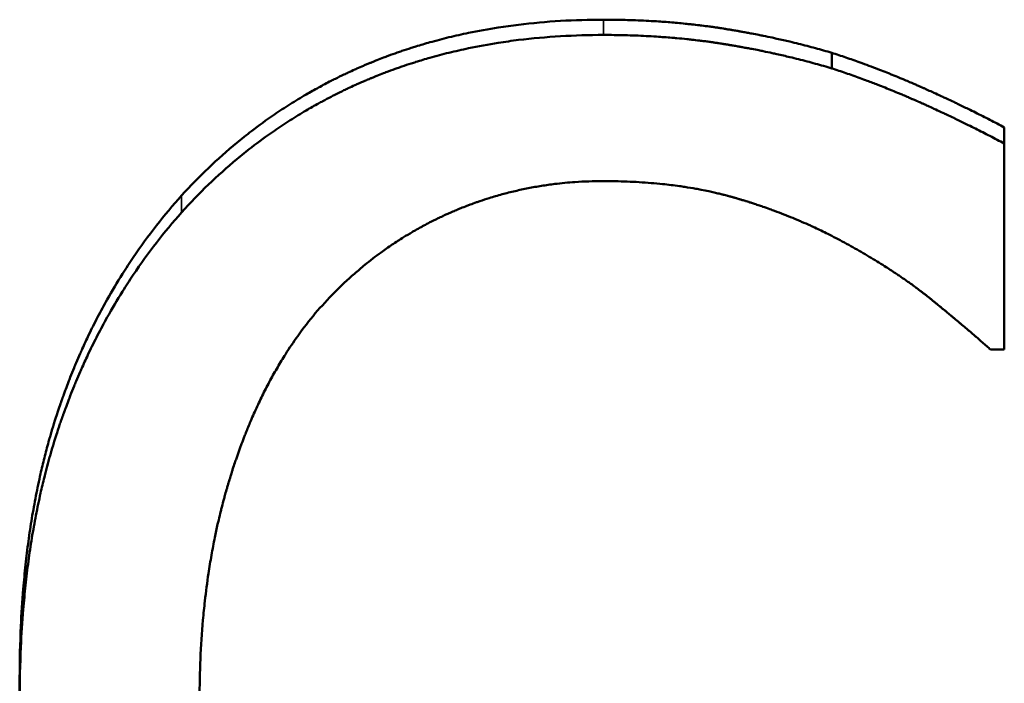
# Model space of a CAD drawing. Units: millimetres. Extents: x 0 to 11298, y 0 to 2970.
# Drawn here: x 916 to 928, y 1294 to 1301 of the extents above; entities that cross this region are included whole.
import ezdxf

# ---------------------------------------------------------------- set-up
doc = ezdxf.new("R2010")
doc.units = ezdxf.units.MM
doc.header["$LTSCALE"] = 5
doc.layers.add('Sichtbar (ISO)', color=7, linetype='Continuous', lineweight=50)
doc.layers.add('Sichtbar schmal (ISO)', color=7, linetype='Continuous', lineweight=35)

msp = doc.modelspace()

# ---------------------------------------------------------------- linework, layer by layer
at = {"layer": 'Sichtbar (ISO)'}
for p, q in [((925.727, 1300.941), (925.727, 1300.761)), ((927.721, 1300.08), (927.721, 1299.893)), ((927.721, 1299.893), (927.721, 1297.512)), ((927.721, 1297.512), (927.563, 1297.512)), ((916.343, 1293.72), (916.343, 1293.475))]:
    msp.add_line(p, q, dxfattribs=at)
for points, knots in [([(918.215, 1299.293), (918.315, 1299.403), (918.418, 1299.508), (918.524, 1299.61), (918.63, 1299.711), (918.739, 1299.808), (918.851, 1299.901), (918.908, 1299.947), (918.964, 1299.992), (919.022, 1300.036), (919.108, 1300.102), (919.196, 1300.166), (919.286, 1300.227), (919.316, 1300.248), (919.346, 1300.268), (919.376, 1300.288), (919.437, 1300.328), (919.498, 1300.366), (919.561, 1300.404), (919.592, 1300.423), (919.623, 1300.441), (919.654, 1300.46), (919.701, 1300.487), (919.749, 1300.514), (919.797, 1300.54), (919.845, 1300.566), (919.894, 1300.592), (919.942, 1300.617), (919.959, 1300.625), (919.975, 1300.633), (919.991, 1300.641), (920.024, 1300.658), (920.057, 1300.674), (920.09, 1300.69), (920.107, 1300.697), (920.124, 1300.705), (920.14, 1300.713), (920.165, 1300.725), (920.19, 1300.736), (920.216, 1300.748), (920.224, 1300.751), (920.232, 1300.755), (920.241, 1300.759), (920.266, 1300.77), (920.292, 1300.781), (920.317, 1300.792), (920.33, 1300.798), (920.343, 1300.803), (920.355, 1300.808), (920.368, 1300.814), (920.381, 1300.819), (920.394, 1300.824), (920.398, 1300.826), (920.402, 1300.828), (920.407, 1300.83), (920.42, 1300.835), (920.432, 1300.84), (920.445, 1300.845), (920.454, 1300.849), (920.463, 1300.852), (920.471, 1300.856), (920.497, 1300.866), (920.523, 1300.876), (920.549, 1300.886), (920.567, 1300.893), (920.584, 1300.899), (920.601, 1300.906), (920.636, 1300.919), (920.672, 1300.931), (920.707, 1300.944), (920.724, 1300.95), (920.742, 1300.956), (920.76, 1300.962), (920.795, 1300.974), (920.831, 1300.986), (920.867, 1300.997), (920.885, 1301.003), (920.903, 1301.009), (920.921, 1301.014), (920.975, 1301.031), (921.029, 1301.047), (921.084, 1301.062), (921.12, 1301.072), (921.157, 1301.082), (921.193, 1301.092), (921.267, 1301.111), (921.341, 1301.129), (921.416, 1301.146), (921.454, 1301.155), (921.491, 1301.163), (921.529, 1301.171), (921.643, 1301.194), (921.758, 1301.215), (921.874, 1301.233), (921.952, 1301.245), (922.03, 1301.256), (922.109, 1301.265), (922.267, 1301.285), (922.428, 1301.299), (922.591, 1301.309), (922.755, 1301.318), (922.921, 1301.323), (923.09, 1301.323)], [0, 0, 0, 0, 0.166667, 0.166667, 0.166667, 0.333333, 0.333333, 0.333333, 0.416667, 0.416667, 0.416667, 0.541667, 0.541667, 0.541667, 0.583333, 0.583333, 0.583333, 0.666667, 0.666667, 0.666667, 0.708333, 0.708333, 0.708333, 0.770833, 0.770833, 0.770833, 0.833333, 0.833333, 0.833333, 0.854167, 0.854167, 0.854167, 0.895833, 0.895833, 0.895833, 0.916667, 0.916667, 0.916667, 0.947917, 0.947917, 0.947917, 0.958333, 0.958333, 0.958333, 0.989583, 0.989583, 0.989583, 1.005208, 1.005208, 1.005208, 1.020833, 1.020833, 1.020833, 1.026042, 1.026042, 1.026042, 1.041667, 1.041667, 1.041667, 1.052083, 1.052083, 1.052083, 1.083333, 1.083333, 1.083333, 1.104167, 1.104167, 1.104167, 1.145833, 1.145833, 1.145833, 1.166667, 1.166667, 1.166667, 1.208333, 1.208333, 1.208333, 1.229167, 1.229167, 1.229167, 1.291667, 1.291667, 1.291667, 1.333333, 1.333333, 1.333333, 1.416667, 1.416667, 1.416667, 1.458333, 1.458333, 1.458333, 1.583333, 1.583333, 1.583333, 1.666667, 1.666667, 1.666667, 1.833333, 1.833333, 1.833333, 2, 2, 2, 2]), ([(923.09, 1301.323), (923.173, 1301.323), (923.256, 1301.322), (923.338, 1301.32), (923.42, 1301.318), (923.502, 1301.315), (923.582, 1301.311), (923.622, 1301.309), (923.662, 1301.307), (923.702, 1301.305), (923.762, 1301.301), (923.821, 1301.297), (923.879, 1301.292), (923.938, 1301.287), (923.996, 1301.281), (924.054, 1301.275), (924.073, 1301.273), (924.093, 1301.271), (924.112, 1301.269), (924.14, 1301.266), (924.169, 1301.263), (924.197, 1301.259), (924.207, 1301.258), (924.216, 1301.257), (924.226, 1301.256), (924.254, 1301.252), (924.283, 1301.249), (924.311, 1301.245), (924.325, 1301.243), (924.339, 1301.241), (924.353, 1301.239), (924.367, 1301.237), (924.381, 1301.235), (924.395, 1301.233), (924.409, 1301.231), (924.423, 1301.229), (924.437, 1301.227), (924.448, 1301.225), (924.46, 1301.223), (924.471, 1301.221), (924.474, 1301.221), (924.476, 1301.22), (924.478, 1301.22), (924.485, 1301.219), (924.492, 1301.218), (924.499, 1301.217), (924.504, 1301.216), (924.508, 1301.215), (924.513, 1301.214), (924.522, 1301.213), (924.531, 1301.211), (924.54, 1301.21), (924.547, 1301.209), (924.554, 1301.208), (924.561, 1301.207), (924.565, 1301.206), (924.57, 1301.205), (924.575, 1301.204), (924.584, 1301.203), (924.593, 1301.201), (924.602, 1301.2), (924.606, 1301.199), (924.611, 1301.198), (924.616, 1301.197), (924.625, 1301.196), (924.634, 1301.194), (924.643, 1301.193), (924.647, 1301.192), (924.652, 1301.191), (924.656, 1301.19), (924.67, 1301.188), (924.683, 1301.185), (924.697, 1301.183), (924.706, 1301.181), (924.715, 1301.18), (924.724, 1301.178), (924.742, 1301.175), (924.76, 1301.172), (924.777, 1301.168), (924.786, 1301.166), (924.795, 1301.165), (924.804, 1301.163), (924.831, 1301.158), (924.857, 1301.153), (924.884, 1301.148), (924.901, 1301.144), (924.919, 1301.141), (924.936, 1301.137), (924.971, 1301.13), (925.006, 1301.123), (925.04, 1301.116), (925.057, 1301.112), (925.074, 1301.108), (925.091, 1301.104), (925.143, 1301.093), (925.193, 1301.082), (925.244, 1301.07), (925.277, 1301.062), (925.31, 1301.054), (925.343, 1301.046), (925.409, 1301.029), (925.474, 1301.012), (925.538, 1300.995), (925.602, 1300.977), (925.665, 1300.959), (925.727, 1300.941)], [0, 0, 0, 0, 0.166667, 0.166667, 0.166667, 0.333333, 0.333333, 0.333333, 0.416667, 0.416667, 0.416667, 0.541667, 0.541667, 0.541667, 0.666667, 0.666667, 0.666667, 0.708333, 0.708333, 0.708333, 0.770833, 0.770833, 0.770833, 0.791667, 0.791667, 0.791667, 0.854167, 0.854167, 0.854167, 0.885417, 0.885417, 0.885417, 0.916667, 0.916667, 0.916667, 0.947917, 0.947917, 0.947917, 0.973958, 0.973958, 0.973958, 0.979167, 0.979167, 0.979167, 0.994792, 0.994792, 0.994792, 1.005208, 1.005208, 1.005208, 1.026042, 1.026042, 1.026042, 1.041667, 1.041667, 1.041667, 1.052083, 1.052083, 1.052083, 1.072917, 1.072917, 1.072917, 1.083333, 1.083333, 1.083333, 1.104167, 1.104167, 1.104167, 1.114583, 1.114583, 1.114583, 1.145833, 1.145833, 1.145833, 1.166667, 1.166667, 1.166667, 1.208333, 1.208333, 1.208333, 1.229167, 1.229167, 1.229167, 1.291667, 1.291667, 1.291667, 1.333333, 1.333333, 1.333333, 1.416667, 1.416667, 1.416667, 1.458333, 1.458333, 1.458333, 1.583333, 1.583333, 1.583333, 1.666667, 1.666667, 1.666667, 1.833333, 1.833333, 1.833333, 2, 2, 2, 2]), ([(918.215, 1299.098), (918.315, 1299.209), (918.418, 1299.316), (918.524, 1299.418), (918.63, 1299.52), (918.739, 1299.618), (918.851, 1299.711), (918.908, 1299.758), (918.964, 1299.804), (919.022, 1299.848), (919.108, 1299.915), (919.196, 1299.979), (919.286, 1300.041), (919.316, 1300.062), (919.346, 1300.082), (919.376, 1300.102), (919.437, 1300.142), (919.498, 1300.181), (919.561, 1300.219), (919.592, 1300.238), (919.623, 1300.257), (919.654, 1300.275), (919.701, 1300.303), (919.749, 1300.33), (919.797, 1300.357), (919.813, 1300.365), (919.829, 1300.374), (919.845, 1300.383), (919.877, 1300.4), (919.91, 1300.417), (919.942, 1300.434), (919.959, 1300.442), (919.975, 1300.451), (919.991, 1300.459), (920.024, 1300.475), (920.057, 1300.492), (920.09, 1300.508), (920.107, 1300.515), (920.124, 1300.523), (920.14, 1300.531), (920.165, 1300.543), (920.19, 1300.555), (920.216, 1300.566), (920.224, 1300.57), (920.232, 1300.574), (920.241, 1300.577), (920.253, 1300.583), (920.266, 1300.589), (920.279, 1300.594), (920.283, 1300.596), (920.287, 1300.598), (920.292, 1300.6), (920.3, 1300.604), (920.309, 1300.607), (920.317, 1300.611), (920.321, 1300.613), (920.326, 1300.615), (920.33, 1300.617), (920.338, 1300.62), (920.347, 1300.624), (920.355, 1300.627), (920.36, 1300.629), (920.364, 1300.631), (920.368, 1300.633), (920.377, 1300.636), (920.385, 1300.64), (920.394, 1300.644), (920.398, 1300.645), (920.402, 1300.647), (920.407, 1300.649), (920.42, 1300.654), (920.432, 1300.66), (920.445, 1300.665), (920.454, 1300.668), (920.463, 1300.672), (920.471, 1300.675), (920.497, 1300.686), (920.523, 1300.696), (920.549, 1300.706), (920.567, 1300.713), (920.584, 1300.719), (920.601, 1300.726), (920.636, 1300.739), (920.672, 1300.751), (920.707, 1300.764), (920.724, 1300.77), (920.742, 1300.776), (920.76, 1300.782), (920.795, 1300.795), (920.831, 1300.806), (920.867, 1300.818), (920.885, 1300.824), (920.903, 1300.829), (920.921, 1300.835), (920.975, 1300.852), (921.029, 1300.868), (921.084, 1300.884), (921.12, 1300.894), (921.157, 1300.904), (921.193, 1300.914), (921.267, 1300.933), (921.341, 1300.951), (921.416, 1300.968), (921.454, 1300.977), (921.491, 1300.985), (921.529, 1300.993), (921.643, 1301.017), (921.758, 1301.038), (921.874, 1301.056), (921.952, 1301.068), (922.03, 1301.079), (922.109, 1301.089), (922.267, 1301.108), (922.428, 1301.123), (922.591, 1301.132), (922.755, 1301.142), (922.921, 1301.147), (923.09, 1301.147)], [0, 0, 0, 0, 0.166667, 0.166667, 0.166667, 0.333333, 0.333333, 0.333333, 0.416667, 0.416667, 0.416667, 0.541667, 0.541667, 0.541667, 0.583333, 0.583333, 0.583333, 0.666667, 0.666667, 0.666667, 0.708333, 0.708333, 0.708333, 0.770833, 0.770833, 0.770833, 0.791667, 0.791667, 0.791667, 0.833333, 0.833333, 0.833333, 0.854167, 0.854167, 0.854167, 0.895833, 0.895833, 0.895833, 0.916667, 0.916667, 0.916667, 0.947917, 0.947917, 0.947917, 0.958333, 0.958333, 0.958333, 0.973958, 0.973958, 0.973958, 0.979167, 0.979167, 0.979167, 0.989583, 0.989583, 0.989583, 0.994792, 0.994792, 0.994792, 1.005208, 1.005208, 1.005208, 1.010417, 1.010417, 1.010417, 1.020833, 1.020833, 1.020833, 1.026042, 1.026042, 1.026042, 1.041667, 1.041667, 1.041667, 1.052083, 1.052083, 1.052083, 1.083333, 1.083333, 1.083333, 1.104167, 1.104167, 1.104167, 1.145833, 1.145833, 1.145833, 1.166667, 1.166667, 1.166667, 1.208333, 1.208333, 1.208333, 1.229167, 1.229167, 1.229167, 1.291667, 1.291667, 1.291667, 1.333333, 1.333333, 1.333333, 1.416667, 1.416667, 1.416667, 1.458333, 1.458333, 1.458333, 1.583333, 1.583333, 1.583333, 1.666667, 1.666667, 1.666667, 1.833333, 1.833333, 1.833333, 2, 2, 2, 2]), ([(923.09, 1301.147), (923.173, 1301.147), (923.256, 1301.146), (923.338, 1301.144), (923.42, 1301.142), (923.502, 1301.139), (923.582, 1301.135), (923.622, 1301.133), (923.662, 1301.131), (923.702, 1301.128), (923.762, 1301.124), (923.821, 1301.12), (923.879, 1301.115), (923.899, 1301.113), (923.918, 1301.112), (923.938, 1301.11), (923.977, 1301.106), (924.016, 1301.103), (924.054, 1301.099), (924.073, 1301.097), (924.093, 1301.095), (924.112, 1301.092), (924.14, 1301.089), (924.169, 1301.086), (924.197, 1301.082), (924.207, 1301.081), (924.216, 1301.08), (924.226, 1301.079), (924.245, 1301.076), (924.264, 1301.074), (924.282, 1301.072), (924.292, 1301.07), (924.301, 1301.069), (924.311, 1301.068), (924.325, 1301.066), (924.339, 1301.064), (924.353, 1301.062), (924.357, 1301.061), (924.362, 1301.06), (924.367, 1301.06), (924.376, 1301.058), (924.385, 1301.057), (924.395, 1301.056), (924.399, 1301.055), (924.404, 1301.054), (924.409, 1301.054), (924.418, 1301.052), (924.427, 1301.051), (924.437, 1301.049), (924.441, 1301.049), (924.446, 1301.048), (924.45, 1301.047), (924.457, 1301.046), (924.464, 1301.045), (924.471, 1301.044), (924.478, 1301.043), (924.485, 1301.042), (924.492, 1301.041), (924.494, 1301.04), (924.497, 1301.04), (924.499, 1301.039), (924.504, 1301.039), (924.508, 1301.038), (924.513, 1301.037), (924.515, 1301.037), (924.517, 1301.036), (924.52, 1301.036), (924.524, 1301.035), (924.529, 1301.035), (924.533, 1301.034), (924.536, 1301.033), (924.538, 1301.033), (924.54, 1301.033), (924.547, 1301.031), (924.554, 1301.03), (924.561, 1301.029), (924.565, 1301.028), (924.57, 1301.028), (924.575, 1301.027), (924.584, 1301.025), (924.593, 1301.024), (924.602, 1301.022), (924.606, 1301.021), (924.611, 1301.021), (924.616, 1301.02), (924.625, 1301.018), (924.634, 1301.017), (924.643, 1301.015), (924.647, 1301.014), (924.652, 1301.013), (924.656, 1301.013), (924.67, 1301.01), (924.683, 1301.008), (924.697, 1301.005), (924.706, 1301.004), (924.715, 1301.002), (924.724, 1301), (924.742, 1300.997), (924.76, 1300.994), (924.777, 1300.99), (924.786, 1300.989), (924.795, 1300.987), (924.804, 1300.985), (924.831, 1300.98), (924.857, 1300.975), (924.884, 1300.97), (924.901, 1300.966), (924.919, 1300.963), (924.936, 1300.959), (924.971, 1300.952), (925.006, 1300.945), (925.04, 1300.937), (925.057, 1300.934), (925.074, 1300.93), (925.091, 1300.926), (925.143, 1300.915), (925.193, 1300.903), (925.244, 1300.891), (925.277, 1300.883), (925.31, 1300.875), (925.343, 1300.867), (925.409, 1300.85), (925.474, 1300.833), (925.538, 1300.815), (925.602, 1300.798), (925.665, 1300.78), (925.727, 1300.761)], [0, 0, 0, 0, 0.166667, 0.166667, 0.166667, 0.333333, 0.333333, 0.333333, 0.416667, 0.416667, 0.416667, 0.541667, 0.541667, 0.541667, 0.583333, 0.583333, 0.583333, 0.666667, 0.666667, 0.666667, 0.708333, 0.708333, 0.708333, 0.770833, 0.770833, 0.770833, 0.791667, 0.791667, 0.791667, 0.833333, 0.833333, 0.833333, 0.854167, 0.854167, 0.854167, 0.885417, 0.885417, 0.885417, 0.895833, 0.895833, 0.895833, 0.916667, 0.916667, 0.916667, 0.927083, 0.927083, 0.927083, 0.947917, 0.947917, 0.947917, 0.958333, 0.958333, 0.958333, 0.973958, 0.973958, 0.973958, 0.989583, 0.989583, 0.989583, 0.994792, 0.994792, 0.994792, 1.005208, 1.005208, 1.005208, 1.010417, 1.010417, 1.010417, 1.020833, 1.020833, 1.020833, 1.026042, 1.026042, 1.026042, 1.041667, 1.041667, 1.041667, 1.052083, 1.052083, 1.052083, 1.072917, 1.072917, 1.072917, 1.083333, 1.083333, 1.083333, 1.104167, 1.104167, 1.104167, 1.114583, 1.114583, 1.114583, 1.145833, 1.145833, 1.145833, 1.166667, 1.166667, 1.166667, 1.208333, 1.208333, 1.208333, 1.229167, 1.229167, 1.229167, 1.291667, 1.291667, 1.291667, 1.333333, 1.333333, 1.333333, 1.416667, 1.416667, 1.416667, 1.458333, 1.458333, 1.458333, 1.583333, 1.583333, 1.583333, 1.666667, 1.666667, 1.666667, 1.833333, 1.833333, 1.833333, 2, 2, 2, 2]), ([(925.727, 1300.941), (925.782, 1300.923), (925.836, 1300.905), (925.89, 1300.887), (925.944, 1300.868), (925.999, 1300.849), (926.054, 1300.83), (926.122, 1300.805), (926.191, 1300.779), (926.26, 1300.753), (926.273, 1300.748), (926.287, 1300.742), (926.301, 1300.737), (926.329, 1300.726), (926.356, 1300.715), (926.384, 1300.704), (926.398, 1300.699), (926.412, 1300.693), (926.425, 1300.687), (926.453, 1300.676), (926.481, 1300.665), (926.509, 1300.653), (926.523, 1300.648), (926.537, 1300.642), (926.551, 1300.636), (926.571, 1300.627), (926.592, 1300.618), (926.613, 1300.609), (926.631, 1300.602), (926.648, 1300.594), (926.666, 1300.587), (926.68, 1300.581), (926.694, 1300.575), (926.708, 1300.569), (926.715, 1300.566), (926.722, 1300.562), (926.729, 1300.559), (926.739, 1300.555), (926.75, 1300.55), (926.76, 1300.546), (926.764, 1300.544), (926.767, 1300.542), (926.771, 1300.541), (926.781, 1300.536), (926.792, 1300.532), (926.802, 1300.527), (926.809, 1300.524), (926.816, 1300.521), (926.823, 1300.517), (926.844, 1300.508), (926.865, 1300.499), (926.886, 1300.489), (926.9, 1300.483), (926.914, 1300.476), (926.928, 1300.47), (926.956, 1300.457), (926.984, 1300.444), (927.012, 1300.431), (927.026, 1300.425), (927.04, 1300.419), (927.054, 1300.412), (927.082, 1300.399), (927.11, 1300.386), (927.137, 1300.373), (927.151, 1300.366), (927.165, 1300.359), (927.179, 1300.353), (927.221, 1300.333), (927.263, 1300.312), (927.305, 1300.292), (927.332, 1300.278), (927.36, 1300.265), (927.388, 1300.251), (927.444, 1300.223), (927.499, 1300.195), (927.555, 1300.167), (927.61, 1300.138), (927.666, 1300.109), (927.721, 1300.08)], [0, 0, 0, 0, 0.166667, 0.166667, 0.166667, 0.333333, 0.333333, 0.333333, 0.541667, 0.541667, 0.541667, 0.583333, 0.583333, 0.583333, 0.666667, 0.666667, 0.666667, 0.708333, 0.708333, 0.708333, 0.791667, 0.791667, 0.791667, 0.833333, 0.833333, 0.833333, 0.895833, 0.895833, 0.895833, 0.947917, 0.947917, 0.947917, 0.989583, 0.989583, 0.989583, 1.010417, 1.010417, 1.010417, 1.041667, 1.041667, 1.041667, 1.052083, 1.052083, 1.052083, 1.083333, 1.083333, 1.083333, 1.104167, 1.104167, 1.104167, 1.166667, 1.166667, 1.166667, 1.208333, 1.208333, 1.208333, 1.291667, 1.291667, 1.291667, 1.333333, 1.333333, 1.333333, 1.416667, 1.416667, 1.416667, 1.458333, 1.458333, 1.458333, 1.583333, 1.583333, 1.583333, 1.666667, 1.666667, 1.666667, 1.833333, 1.833333, 1.833333, 2, 2, 2, 2]), ([(925.727, 1300.761), (925.782, 1300.743), (925.836, 1300.725), (925.89, 1300.707), (925.944, 1300.688), (925.999, 1300.669), (926.054, 1300.649), (926.081, 1300.639), (926.108, 1300.629), (926.136, 1300.619), (926.177, 1300.603), (926.218, 1300.587), (926.26, 1300.571), (926.273, 1300.566), (926.287, 1300.561), (926.301, 1300.555), (926.329, 1300.544), (926.356, 1300.533), (926.384, 1300.522), (926.398, 1300.517), (926.412, 1300.511), (926.425, 1300.505), (926.453, 1300.494), (926.481, 1300.482), (926.509, 1300.471), (926.523, 1300.465), (926.537, 1300.459), (926.551, 1300.453), (926.571, 1300.444), (926.592, 1300.436), (926.613, 1300.427), (926.62, 1300.424), (926.627, 1300.421), (926.634, 1300.418), (926.645, 1300.413), (926.655, 1300.408), (926.666, 1300.404), (926.669, 1300.402), (926.673, 1300.401), (926.676, 1300.399), (926.681, 1300.397), (926.687, 1300.395), (926.692, 1300.392), (926.697, 1300.39), (926.702, 1300.388), (926.708, 1300.385), (926.709, 1300.385), (926.711, 1300.384), (926.713, 1300.383), (926.716, 1300.382), (926.72, 1300.38), (926.723, 1300.378), (926.725, 1300.378), (926.727, 1300.377), (926.729, 1300.376), (926.732, 1300.375), (926.736, 1300.373), (926.739, 1300.371), (926.741, 1300.371), (926.743, 1300.37), (926.744, 1300.369), (926.75, 1300.367), (926.755, 1300.364), (926.76, 1300.362), (926.764, 1300.361), (926.767, 1300.359), (926.771, 1300.357), (926.781, 1300.353), (926.792, 1300.348), (926.802, 1300.343), (926.809, 1300.34), (926.816, 1300.337), (926.823, 1300.334), (926.844, 1300.324), (926.865, 1300.315), (926.886, 1300.305), (926.9, 1300.299), (926.914, 1300.292), (926.928, 1300.286), (926.956, 1300.273), (926.984, 1300.26), (927.012, 1300.247), (927.026, 1300.241), (927.04, 1300.234), (927.054, 1300.227), (927.082, 1300.214), (927.11, 1300.201), (927.137, 1300.188), (927.151, 1300.181), (927.165, 1300.174), (927.179, 1300.167), (927.221, 1300.147), (927.263, 1300.127), (927.305, 1300.106), (927.332, 1300.092), (927.36, 1300.079), (927.388, 1300.065), (927.444, 1300.037), (927.499, 1300.008), (927.555, 1299.98), (927.61, 1299.951), (927.666, 1299.922), (927.721, 1299.893)], [0, 0, 0, 0, 0.166667, 0.166667, 0.166667, 0.333333, 0.333333, 0.333333, 0.416667, 0.416667, 0.416667, 0.541667, 0.541667, 0.541667, 0.583333, 0.583333, 0.583333, 0.666667, 0.666667, 0.666667, 0.708333, 0.708333, 0.708333, 0.791667, 0.791667, 0.791667, 0.833333, 0.833333, 0.833333, 0.895833, 0.895833, 0.895833, 0.916667, 0.916667, 0.916667, 0.947917, 0.947917, 0.947917, 0.958333, 0.958333, 0.958333, 0.973958, 0.973958, 0.973958, 0.989583, 0.989583, 0.989583, 0.994792, 0.994792, 0.994792, 1.005208, 1.005208, 1.005208, 1.010417, 1.010417, 1.010417, 1.020833, 1.020833, 1.020833, 1.026042, 1.026042, 1.026042, 1.041667, 1.041667, 1.041667, 1.052083, 1.052083, 1.052083, 1.083333, 1.083333, 1.083333, 1.104167, 1.104167, 1.104167, 1.166667, 1.166667, 1.166667, 1.208333, 1.208333, 1.208333, 1.291667, 1.291667, 1.291667, 1.333333, 1.333333, 1.333333, 1.416667, 1.416667, 1.416667, 1.458333, 1.458333, 1.458333, 1.583333, 1.583333, 1.583333, 1.666667, 1.666667, 1.666667, 1.833333, 1.833333, 1.833333, 2, 2, 2, 2]), ([(923.078, 1299.459), (922.971, 1299.459), (922.865, 1299.455), (922.76, 1299.448), (922.682, 1299.443), (922.604, 1299.435), (922.526, 1299.426), (922.5, 1299.423), (922.475, 1299.419), (922.449, 1299.416), (922.397, 1299.408), (922.346, 1299.4), (922.295, 1299.391), (922.27, 1299.387), (922.244, 1299.382), (922.219, 1299.377), (922.168, 1299.367), (922.118, 1299.356), (922.068, 1299.344), (922.042, 1299.338), (922.017, 1299.332), (921.992, 1299.326), (921.942, 1299.313), (921.893, 1299.3), (921.843, 1299.285), (921.818, 1299.278), (921.794, 1299.27), (921.769, 1299.263), (921.732, 1299.251), (921.695, 1299.239), (921.659, 1299.227), (921.646, 1299.222), (921.634, 1299.218), (921.622, 1299.214), (921.597, 1299.205), (921.573, 1299.196), (921.549, 1299.187), (921.537, 1299.183), (921.525, 1299.178), (921.512, 1299.174), (921.488, 1299.164), (921.464, 1299.155), (921.44, 1299.145), (921.428, 1299.14), (921.416, 1299.135), (921.404, 1299.13), (921.386, 1299.123), (921.368, 1299.115), (921.35, 1299.108), (921.344, 1299.105), (921.338, 1299.102), (921.332, 1299.1), (921.323, 1299.096), (921.314, 1299.092), (921.305, 1299.088), (921.296, 1299.084), (921.287, 1299.08), (921.278, 1299.076), (921.275, 1299.075), (921.272, 1299.073), (921.269, 1299.072), (921.263, 1299.069), (921.257, 1299.067), (921.251, 1299.064), (921.248, 1299.062), (921.245, 1299.061), (921.242, 1299.06), (921.237, 1299.057), (921.231, 1299.054), (921.225, 1299.051), (921.222, 1299.05), (921.219, 1299.049), (921.216, 1299.047), (921.207, 1299.043), (921.198, 1299.039), (921.189, 1299.035), (921.183, 1299.032), (921.177, 1299.029), (921.172, 1299.026), (921.154, 1299.018), (921.136, 1299.009), (921.119, 1299), (921.107, 1298.994), (921.096, 1298.989), (921.084, 1298.983), (921.061, 1298.971), (921.038, 1298.959), (921.015, 1298.946), (921.003, 1298.94), (920.992, 1298.934), (920.981, 1298.928), (920.958, 1298.915), (920.935, 1298.903), (920.912, 1298.89), (920.901, 1298.883), (920.89, 1298.877), (920.879, 1298.87), (920.845, 1298.85), (920.812, 1298.83), (920.778, 1298.81), (920.756, 1298.796), (920.734, 1298.782), (920.713, 1298.768), (920.669, 1298.74), (920.626, 1298.711), (920.583, 1298.681), (920.562, 1298.666), (920.541, 1298.65), (920.519, 1298.635), (920.456, 1298.589), (920.394, 1298.541), (920.333, 1298.491), (920.292, 1298.458), (920.252, 1298.424), (920.212, 1298.389), (920.133, 1298.32), (920.055, 1298.247), (919.98, 1298.171), (919.904, 1298.094), (919.831, 1298.015), (919.759, 1297.932)], [0, 0, 0, 0, 0.166667, 0.166667, 0.166667, 0.291667, 0.291667, 0.291667, 0.333333, 0.333333, 0.333333, 0.416667, 0.416667, 0.416667, 0.458333, 0.458333, 0.458333, 0.541667, 0.541667, 0.541667, 0.583333, 0.583333, 0.583333, 0.666667, 0.666667, 0.666667, 0.708333, 0.708333, 0.708333, 0.770833, 0.770833, 0.770833, 0.791667, 0.791667, 0.791667, 0.833333, 0.833333, 0.833333, 0.854167, 0.854167, 0.854167, 0.895833, 0.895833, 0.895833, 0.916667, 0.916667, 0.916667, 0.947917, 0.947917, 0.947917, 0.958333, 0.958333, 0.958333, 0.973958, 0.973958, 0.973958, 0.989583, 0.989583, 0.989583, 0.994792, 0.994792, 0.994792, 1.005208, 1.005208, 1.005208, 1.010417, 1.010417, 1.010417, 1.020833, 1.020833, 1.020833, 1.026042, 1.026042, 1.026042, 1.041667, 1.041667, 1.041667, 1.052083, 1.052083, 1.052083, 1.083333, 1.083333, 1.083333, 1.104167, 1.104167, 1.104167, 1.145833, 1.145833, 1.145833, 1.166667, 1.166667, 1.166667, 1.208333, 1.208333, 1.208333, 1.229167, 1.229167, 1.229167, 1.291667, 1.291667, 1.291667, 1.333333, 1.333333, 1.333333, 1.416667, 1.416667, 1.416667, 1.458333, 1.458333, 1.458333, 1.583333, 1.583333, 1.583333, 1.666667, 1.666667, 1.666667, 1.833333, 1.833333, 1.833333, 2, 2, 2, 2]), ([(925.873, 1298.749), (925.81, 1298.784), (925.745, 1298.818), (925.68, 1298.85), (925.631, 1298.875), (925.581, 1298.899), (925.531, 1298.922), (925.515, 1298.93), (925.498, 1298.937), (925.481, 1298.945), (925.447, 1298.96), (925.413, 1298.975), (925.379, 1298.99), (925.362, 1298.997), (925.345, 1299.005), (925.328, 1299.012), (925.294, 1299.026), (925.259, 1299.04), (925.224, 1299.054), (925.207, 1299.061), (925.189, 1299.068), (925.172, 1299.075), (925.137, 1299.089), (925.101, 1299.102), (925.066, 1299.115), (925.048, 1299.122), (925.03, 1299.128), (925.012, 1299.135), (924.985, 1299.145), (924.958, 1299.154), (924.931, 1299.163), (924.922, 1299.167), (924.913, 1299.17), (924.904, 1299.173), (924.886, 1299.179), (924.868, 1299.185), (924.849, 1299.191), (924.84, 1299.194), (924.831, 1299.197), (924.822, 1299.2), (924.808, 1299.205), (924.794, 1299.209), (924.781, 1299.213), (924.776, 1299.215), (924.771, 1299.216), (924.767, 1299.218), (924.758, 1299.221), (924.748, 1299.224), (924.739, 1299.227), (924.734, 1299.228), (924.73, 1299.229), (924.725, 1299.231), (924.718, 1299.233), (924.711, 1299.235), (924.704, 1299.237), (924.697, 1299.239), (924.69, 1299.242), (924.683, 1299.244), (924.681, 1299.244), (924.679, 1299.245), (924.676, 1299.246), (924.672, 1299.247), (924.667, 1299.249), (924.662, 1299.25), (924.66, 1299.251), (924.658, 1299.251), (924.655, 1299.252), (924.651, 1299.254), (924.646, 1299.255), (924.641, 1299.256), (924.639, 1299.257), (924.637, 1299.258), (924.634, 1299.258), (924.63, 1299.26), (924.625, 1299.261), (924.62, 1299.263), (924.618, 1299.263), (924.616, 1299.264), (924.613, 1299.265), (924.609, 1299.266), (924.604, 1299.267), (924.599, 1299.269), (924.597, 1299.269), (924.594, 1299.27), (924.592, 1299.271), (924.587, 1299.272), (924.583, 1299.273), (924.578, 1299.275), (924.576, 1299.275), (924.573, 1299.276), (924.571, 1299.277), (924.566, 1299.278), (924.561, 1299.279), (924.557, 1299.281), (924.554, 1299.281), (924.552, 1299.282), (924.549, 1299.283), (924.542, 1299.284), (924.535, 1299.286), (924.528, 1299.288), (924.523, 1299.29), (924.518, 1299.291), (924.514, 1299.292), (924.504, 1299.295), (924.494, 1299.297), (924.485, 1299.3), (924.48, 1299.301), (924.475, 1299.302), (924.47, 1299.303), (924.456, 1299.307), (924.441, 1299.311), (924.426, 1299.314), (924.417, 1299.316), (924.407, 1299.319), (924.397, 1299.321), (924.377, 1299.326), (924.357, 1299.33), (924.338, 1299.335), (924.328, 1299.337), (924.318, 1299.339), (924.308, 1299.341), (924.278, 1299.347), (924.247, 1299.354), (924.217, 1299.359), (924.196, 1299.363), (924.176, 1299.367), (924.155, 1299.371), (924.114, 1299.378), (924.073, 1299.385), (924.03, 1299.391), (924.009, 1299.395), (923.988, 1299.398), (923.967, 1299.401), (923.903, 1299.41), (923.838, 1299.418), (923.772, 1299.425), (923.728, 1299.429), (923.684, 1299.433), (923.639, 1299.437), (923.549, 1299.444), (923.457, 1299.45), (923.364, 1299.454), (923.27, 1299.457), (923.175, 1299.459), (923.078, 1299.459)], [0, 0, 0, 0, 0.166667, 0.166667, 0.166667, 0.291667, 0.291667, 0.291667, 0.333333, 0.333333, 0.333333, 0.416667, 0.416667, 0.416667, 0.458333, 0.458333, 0.458333, 0.541667, 0.541667, 0.541667, 0.583333, 0.583333, 0.583333, 0.666667, 0.666667, 0.666667, 0.708333, 0.708333, 0.708333, 0.770833, 0.770833, 0.770833, 0.791667, 0.791667, 0.791667, 0.833333, 0.833333, 0.833333, 0.854167, 0.854167, 0.854167, 0.885417, 0.885417, 0.885417, 0.895833, 0.895833, 0.895833, 0.916667, 0.916667, 0.916667, 0.927083, 0.927083, 0.927083, 0.942708, 0.942708, 0.942708, 0.958333, 0.958333, 0.958333, 0.963542, 0.963542, 0.963542, 0.973958, 0.973958, 0.973958, 0.979167, 0.979167, 0.979167, 0.989583, 0.989583, 0.989583, 0.994792, 0.994792, 0.994792, 1.005208, 1.005208, 1.005208, 1.010417, 1.010417, 1.010417, 1.020833, 1.020833, 1.020833, 1.026042, 1.026042, 1.026042, 1.036458, 1.036458, 1.036458, 1.041667, 1.041667, 1.041667, 1.052083, 1.052083, 1.052083, 1.057292, 1.057292, 1.057292, 1.072917, 1.072917, 1.072917, 1.083333, 1.083333, 1.083333, 1.104167, 1.104167, 1.104167, 1.114583, 1.114583, 1.114583, 1.145833, 1.145833, 1.145833, 1.166667, 1.166667, 1.166667, 1.208333, 1.208333, 1.208333, 1.229167, 1.229167, 1.229167, 1.291667, 1.291667, 1.291667, 1.333333, 1.333333, 1.333333, 1.416667, 1.416667, 1.416667, 1.458333, 1.458333, 1.458333, 1.583333, 1.583333, 1.583333, 1.666667, 1.666667, 1.666667, 1.833333, 1.833333, 1.833333, 2, 2, 2, 2]), ([(916.343, 1293.72), (916.343, 1293.923), (916.348, 1294.122), (916.357, 1294.317), (916.363, 1294.462), (916.373, 1294.606), (916.384, 1294.747), (916.388, 1294.794), (916.392, 1294.841), (916.397, 1294.887), (916.406, 1294.98), (916.416, 1295.072), (916.427, 1295.163), (916.432, 1295.209), (916.438, 1295.254), (916.444, 1295.299), (916.456, 1295.388), (916.47, 1295.477), (916.484, 1295.565), (916.491, 1295.609), (916.499, 1295.652), (916.507, 1295.695), (916.522, 1295.782), (916.539, 1295.868), (916.557, 1295.952), (916.566, 1295.994), (916.575, 1296.036), (916.584, 1296.078), (916.598, 1296.14), (916.613, 1296.202), (916.629, 1296.264), (916.644, 1296.325), (916.66, 1296.386), (916.677, 1296.446), (916.682, 1296.466), (916.688, 1296.486), (916.694, 1296.506), (916.705, 1296.545), (916.717, 1296.585), (916.729, 1296.624), (916.735, 1296.644), (916.741, 1296.663), (916.747, 1296.683), (916.756, 1296.712), (916.765, 1296.741), (916.775, 1296.77), (916.778, 1296.78), (916.781, 1296.789), (916.784, 1296.799), (916.794, 1296.828), (916.804, 1296.857), (916.814, 1296.885), (916.815, 1296.89), (916.817, 1296.895), (916.819, 1296.899), (916.823, 1296.914), (916.829, 1296.928), (916.834, 1296.942), (916.837, 1296.951), (916.84, 1296.961), (916.844, 1296.97), (916.845, 1296.975), (916.847, 1296.98), (916.849, 1296.984), (916.854, 1296.999), (916.859, 1297.013), (916.864, 1297.027), (916.868, 1297.036), (916.871, 1297.045), (916.875, 1297.055), (916.885, 1297.083), (916.896, 1297.111), (916.907, 1297.139), (916.914, 1297.157), (916.921, 1297.176), (916.928, 1297.194), (916.943, 1297.231), (916.958, 1297.268), (916.973, 1297.304), (916.98, 1297.323), (916.988, 1297.341), (916.996, 1297.359), (917.011, 1297.395), (917.026, 1297.431), (917.042, 1297.467), (917.05, 1297.485), (917.058, 1297.503), (917.066, 1297.521), (917.09, 1297.574), (917.115, 1297.627), (917.14, 1297.68), (917.157, 1297.715), (917.174, 1297.75), (917.192, 1297.785), (917.226, 1297.854), (917.262, 1297.923), (917.299, 1297.99), (917.317, 1298.024), (917.335, 1298.058), (917.354, 1298.091), (917.411, 1298.192), (917.47, 1298.29), (917.531, 1298.387), (917.571, 1298.451), (917.613, 1298.515), (917.655, 1298.578), (917.741, 1298.704), (917.83, 1298.826), (917.923, 1298.945), (918.017, 1299.064), (918.114, 1299.18), (918.215, 1299.293)], [0, 0, 0, 0, 0.166667, 0.166667, 0.166667, 0.291667, 0.291667, 0.291667, 0.333333, 0.333333, 0.333333, 0.416667, 0.416667, 0.416667, 0.458333, 0.458333, 0.458333, 0.541667, 0.541667, 0.541667, 0.583333, 0.583333, 0.583333, 0.666667, 0.666667, 0.666667, 0.708333, 0.708333, 0.708333, 0.770833, 0.770833, 0.770833, 0.833333, 0.833333, 0.833333, 0.854167, 0.854167, 0.854167, 0.895833, 0.895833, 0.895833, 0.916667, 0.916667, 0.916667, 0.947917, 0.947917, 0.947917, 0.958333, 0.958333, 0.958333, 0.989583, 0.989583, 0.989583, 0.994792, 0.994792, 0.994792, 1.010417, 1.010417, 1.010417, 1.020833, 1.020833, 1.020833, 1.026042, 1.026042, 1.026042, 1.041667, 1.041667, 1.041667, 1.052083, 1.052083, 1.052083, 1.083333, 1.083333, 1.083333, 1.104167, 1.104167, 1.104167, 1.145833, 1.145833, 1.145833, 1.166667, 1.166667, 1.166667, 1.208333, 1.208333, 1.208333, 1.229167, 1.229167, 1.229167, 1.291667, 1.291667, 1.291667, 1.333333, 1.333333, 1.333333, 1.416667, 1.416667, 1.416667, 1.458333, 1.458333, 1.458333, 1.583333, 1.583333, 1.583333, 1.666667, 1.666667, 1.666667, 1.833333, 1.833333, 1.833333, 2, 2, 2, 2]), ([(916.343, 1293.475), (916.343, 1293.68), (916.348, 1293.88), (916.357, 1294.077), (916.363, 1294.224), (916.373, 1294.369), (916.384, 1294.511), (916.388, 1294.558), (916.392, 1294.606), (916.397, 1294.653), (916.406, 1294.746), (916.416, 1294.839), (916.427, 1294.931), (916.432, 1294.977), (916.438, 1295.022), (916.444, 1295.068), (916.456, 1295.158), (916.47, 1295.248), (916.484, 1295.336), (916.491, 1295.38), (916.499, 1295.424), (916.507, 1295.468), (916.522, 1295.555), (916.539, 1295.642), (916.557, 1295.727), (916.566, 1295.769), (916.575, 1295.812), (916.584, 1295.854), (916.598, 1295.917), (916.613, 1295.979), (916.629, 1296.041), (916.634, 1296.062), (916.639, 1296.082), (916.644, 1296.103), (916.655, 1296.144), (916.666, 1296.185), (916.677, 1296.225), (916.682, 1296.245), (916.688, 1296.265), (916.694, 1296.286), (916.705, 1296.326), (916.717, 1296.366), (916.729, 1296.405), (916.735, 1296.425), (916.741, 1296.445), (916.747, 1296.464), (916.756, 1296.494), (916.765, 1296.523), (916.775, 1296.552), (916.778, 1296.562), (916.781, 1296.572), (916.784, 1296.582), (916.789, 1296.596), (916.794, 1296.611), (916.799, 1296.625), (916.8, 1296.63), (916.802, 1296.635), (916.804, 1296.64), (916.807, 1296.649), (916.81, 1296.659), (916.814, 1296.668), (916.815, 1296.673), (916.817, 1296.678), (916.819, 1296.683), (916.822, 1296.692), (916.825, 1296.702), (916.829, 1296.712), (916.83, 1296.716), (916.832, 1296.721), (916.834, 1296.726), (916.837, 1296.735), (916.84, 1296.745), (916.844, 1296.754), (916.845, 1296.759), (916.847, 1296.764), (916.849, 1296.769), (916.854, 1296.783), (916.859, 1296.797), (916.864, 1296.811), (916.868, 1296.821), (916.871, 1296.83), (916.875, 1296.84), (916.885, 1296.868), (916.896, 1296.896), (916.907, 1296.924), (916.914, 1296.943), (916.921, 1296.962), (916.928, 1296.98), (916.943, 1297.018), (916.958, 1297.055), (916.973, 1297.091), (916.98, 1297.11), (916.988, 1297.128), (916.996, 1297.147), (917.011, 1297.183), (917.026, 1297.22), (917.042, 1297.256), (917.05, 1297.274), (917.058, 1297.292), (917.066, 1297.31), (917.09, 1297.364), (917.115, 1297.418), (917.14, 1297.471), (917.157, 1297.506), (917.174, 1297.541), (917.192, 1297.576), (917.226, 1297.646), (917.262, 1297.715), (917.299, 1297.784), (917.317, 1297.818), (917.335, 1297.852), (917.354, 1297.886), (917.411, 1297.987), (917.47, 1298.086), (917.531, 1298.184), (917.571, 1298.249), (917.613, 1298.313), (917.655, 1298.377), (917.741, 1298.503), (917.83, 1298.627), (917.923, 1298.747), (918.017, 1298.867), (918.114, 1298.984), (918.215, 1299.098)], [0, 0, 0, 0, 0.166667, 0.166667, 0.166667, 0.291667, 0.291667, 0.291667, 0.333333, 0.333333, 0.333333, 0.416667, 0.416667, 0.416667, 0.458333, 0.458333, 0.458333, 0.541667, 0.541667, 0.541667, 0.583333, 0.583333, 0.583333, 0.666667, 0.666667, 0.666667, 0.708333, 0.708333, 0.708333, 0.770833, 0.770833, 0.770833, 0.791667, 0.791667, 0.791667, 0.833333, 0.833333, 0.833333, 0.854167, 0.854167, 0.854167, 0.895833, 0.895833, 0.895833, 0.916667, 0.916667, 0.916667, 0.947917, 0.947917, 0.947917, 0.958333, 0.958333, 0.958333, 0.973958, 0.973958, 0.973958, 0.979167, 0.979167, 0.979167, 0.989583, 0.989583, 0.989583, 0.994792, 0.994792, 0.994792, 1.005208, 1.005208, 1.005208, 1.010417, 1.010417, 1.010417, 1.020833, 1.020833, 1.020833, 1.026042, 1.026042, 1.026042, 1.041667, 1.041667, 1.041667, 1.052083, 1.052083, 1.052083, 1.083333, 1.083333, 1.083333, 1.104167, 1.104167, 1.104167, 1.145833, 1.145833, 1.145833, 1.166667, 1.166667, 1.166667, 1.208333, 1.208333, 1.208333, 1.229167, 1.229167, 1.229167, 1.291667, 1.291667, 1.291667, 1.333333, 1.333333, 1.333333, 1.416667, 1.416667, 1.416667, 1.458333, 1.458333, 1.458333, 1.583333, 1.583333, 1.583333, 1.666667, 1.666667, 1.666667, 1.833333, 1.833333, 1.833333, 2, 2, 2, 2]), ([(927.563, 1297.512), (927.533, 1297.539), (927.502, 1297.566), (927.47, 1297.595), (927.445, 1297.616), (927.42, 1297.638), (927.395, 1297.66), (927.386, 1297.668), (927.377, 1297.675), (927.368, 1297.683), (927.351, 1297.698), (927.333, 1297.713), (927.315, 1297.729), (927.306, 1297.737), (927.296, 1297.744), (927.287, 1297.752), (927.269, 1297.768), (927.25, 1297.784), (927.23, 1297.8), (927.221, 1297.808), (927.211, 1297.817), (927.201, 1297.825), (927.182, 1297.841), (927.162, 1297.858), (927.142, 1297.875), (927.131, 1297.883), (927.121, 1297.892), (927.111, 1297.9), (927.095, 1297.913), (927.08, 1297.926), (927.064, 1297.939), (927.059, 1297.944), (927.053, 1297.948), (927.048, 1297.952), (927.038, 1297.961), (927.027, 1297.97), (927.016, 1297.979), (927.011, 1297.983), (927.005, 1297.988), (927, 1297.992), (926.992, 1297.999), (926.983, 1298.006), (926.975, 1298.013), (926.972, 1298.015), (926.97, 1298.017), (926.967, 1298.019), (926.961, 1298.024), (926.956, 1298.028), (926.95, 1298.033), (926.947, 1298.035), (926.945, 1298.038), (926.942, 1298.04), (926.938, 1298.043), (926.933, 1298.047), (926.929, 1298.05), (926.925, 1298.054), (926.921, 1298.057), (926.916, 1298.06), (926.915, 1298.062), (926.914, 1298.063), (926.912, 1298.064), (926.909, 1298.066), (926.907, 1298.069), (926.904, 1298.071), (926.902, 1298.072), (926.901, 1298.073), (926.899, 1298.074), (926.897, 1298.077), (926.894, 1298.079), (926.891, 1298.081), (926.889, 1298.082), (926.888, 1298.084), (926.887, 1298.085), (926.884, 1298.087), (926.881, 1298.089), (926.878, 1298.092), (926.877, 1298.093), (926.875, 1298.094), (926.874, 1298.095), (926.871, 1298.098), (926.868, 1298.1), (926.865, 1298.102), (926.864, 1298.103), (926.862, 1298.105), (926.861, 1298.106), (926.858, 1298.108), (926.855, 1298.11), (926.852, 1298.113), (926.85, 1298.114), (926.849, 1298.115), (926.848, 1298.116), (926.845, 1298.119), (926.842, 1298.121), (926.839, 1298.123), (926.837, 1298.124), (926.836, 1298.126), (926.834, 1298.127), (926.83, 1298.13), (926.825, 1298.134), (926.821, 1298.137), (926.818, 1298.14), (926.815, 1298.142), (926.812, 1298.144), (926.806, 1298.149), (926.8, 1298.154), (926.794, 1298.158), (926.791, 1298.161), (926.788, 1298.163), (926.785, 1298.165), (926.776, 1298.172), (926.767, 1298.179), (926.758, 1298.186), (926.752, 1298.191), (926.746, 1298.195), (926.739, 1298.2), (926.727, 1298.209), (926.715, 1298.219), (926.702, 1298.228), (926.696, 1298.233), (926.69, 1298.237), (926.683, 1298.242), (926.664, 1298.256), (926.645, 1298.27), (926.626, 1298.283), (926.613, 1298.293), (926.6, 1298.302), (926.586, 1298.311), (926.56, 1298.33), (926.533, 1298.348), (926.506, 1298.367), (926.493, 1298.376), (926.479, 1298.385), (926.465, 1298.394), (926.424, 1298.422), (926.381, 1298.449), (926.338, 1298.477), (926.309, 1298.495), (926.28, 1298.513), (926.25, 1298.531), (926.191, 1298.568), (926.13, 1298.604), (926.067, 1298.641), (926.004, 1298.677), (925.94, 1298.713), (925.873, 1298.749)], [0, 0, 0, 0, 0.166667, 0.166667, 0.166667, 0.291667, 0.291667, 0.291667, 0.333333, 0.333333, 0.333333, 0.416667, 0.416667, 0.416667, 0.458333, 0.458333, 0.458333, 0.541667, 0.541667, 0.541667, 0.583333, 0.583333, 0.583333, 0.666667, 0.666667, 0.666667, 0.708333, 0.708333, 0.708333, 0.770833, 0.770833, 0.770833, 0.791667, 0.791667, 0.791667, 0.833333, 0.833333, 0.833333, 0.854167, 0.854167, 0.854167, 0.885417, 0.885417, 0.885417, 0.895833, 0.895833, 0.895833, 0.916667, 0.916667, 0.916667, 0.927083, 0.927083, 0.927083, 0.942708, 0.942708, 0.942708, 0.958333, 0.958333, 0.958333, 0.963542, 0.963542, 0.963542, 0.973958, 0.973958, 0.973958, 0.979167, 0.979167, 0.979167, 0.989583, 0.989583, 0.989583, 0.994792, 0.994792, 0.994792, 1.005208, 1.005208, 1.005208, 1.010417, 1.010417, 1.010417, 1.020833, 1.020833, 1.020833, 1.026042, 1.026042, 1.026042, 1.036458, 1.036458, 1.036458, 1.041667, 1.041667, 1.041667, 1.052083, 1.052083, 1.052083, 1.057292, 1.057292, 1.057292, 1.072917, 1.072917, 1.072917, 1.083333, 1.083333, 1.083333, 1.104167, 1.104167, 1.104167, 1.114583, 1.114583, 1.114583, 1.145833, 1.145833, 1.145833, 1.166667, 1.166667, 1.166667, 1.208333, 1.208333, 1.208333, 1.229167, 1.229167, 1.229167, 1.291667, 1.291667, 1.291667, 1.333333, 1.333333, 1.333333, 1.416667, 1.416667, 1.416667, 1.458333, 1.458333, 1.458333, 1.583333, 1.583333, 1.583333, 1.666667, 1.666667, 1.666667, 1.833333, 1.833333, 1.833333, 2, 2, 2, 2]), ([(919.759, 1297.932), (919.689, 1297.848), (919.621, 1297.761), (919.556, 1297.669), (919.507, 1297.601), (919.46, 1297.531), (919.414, 1297.458), (919.399, 1297.434), (919.384, 1297.41), (919.369, 1297.385), (919.339, 1297.336), (919.31, 1297.286), (919.281, 1297.235), (919.267, 1297.209), (919.252, 1297.184), (919.238, 1297.158), (919.21, 1297.106), (919.183, 1297.053), (919.156, 1296.999), (919.143, 1296.972), (919.13, 1296.945), (919.117, 1296.918), (919.091, 1296.864), (919.065, 1296.808), (919.041, 1296.752), (919.028, 1296.724), (919.016, 1296.695), (919.004, 1296.667), (918.986, 1296.624), (918.968, 1296.58), (918.951, 1296.536), (918.945, 1296.522), (918.939, 1296.507), (918.933, 1296.492), (918.922, 1296.463), (918.911, 1296.433), (918.9, 1296.403), (918.894, 1296.388), (918.889, 1296.373), (918.883, 1296.358), (918.872, 1296.328), (918.862, 1296.297), (918.851, 1296.267), (918.846, 1296.252), (918.84, 1296.236), (918.835, 1296.221), (918.827, 1296.198), (918.82, 1296.174), (918.812, 1296.151), (918.809, 1296.143), (918.807, 1296.135), (918.804, 1296.128), (918.801, 1296.116), (918.797, 1296.104), (918.793, 1296.092), (918.792, 1296.088), (918.791, 1296.084), (918.789, 1296.08), (918.787, 1296.073), (918.784, 1296.065), (918.782, 1296.057), (918.781, 1296.053), (918.779, 1296.049), (918.778, 1296.045), (918.776, 1296.037), (918.773, 1296.029), (918.771, 1296.021), (918.77, 1296.017), (918.768, 1296.013), (918.767, 1296.009), (918.765, 1296.001), (918.762, 1295.993), (918.76, 1295.985), (918.759, 1295.981), (918.758, 1295.977), (918.756, 1295.973), (918.753, 1295.961), (918.749, 1295.949), (918.746, 1295.937), (918.743, 1295.929), (918.741, 1295.921), (918.739, 1295.913), (918.732, 1295.889), (918.725, 1295.865), (918.718, 1295.841), (918.714, 1295.825), (918.709, 1295.808), (918.705, 1295.792), (918.696, 1295.76), (918.688, 1295.727), (918.679, 1295.694), (918.675, 1295.678), (918.671, 1295.661), (918.667, 1295.645), (918.659, 1295.612), (918.651, 1295.579), (918.643, 1295.545), (918.639, 1295.529), (918.635, 1295.512), (918.631, 1295.495), (918.62, 1295.445), (918.609, 1295.394), (918.599, 1295.343), (918.592, 1295.309), (918.585, 1295.275), (918.579, 1295.241), (918.566, 1295.173), (918.553, 1295.103), (918.542, 1295.034), (918.536, 1294.999), (918.531, 1294.964), (918.525, 1294.928), (918.509, 1294.823), (918.495, 1294.716), (918.483, 1294.607), (918.475, 1294.535), (918.468, 1294.462), (918.461, 1294.388), (918.448, 1294.241), (918.438, 1294.091), (918.432, 1293.939), (918.425, 1293.787), (918.422, 1293.632), (918.422, 1293.475)], [0, 0, 0, 0, 0.166667, 0.166667, 0.166667, 0.291667, 0.291667, 0.291667, 0.333333, 0.333333, 0.333333, 0.416667, 0.416667, 0.416667, 0.458333, 0.458333, 0.458333, 0.541667, 0.541667, 0.541667, 0.583333, 0.583333, 0.583333, 0.666667, 0.666667, 0.666667, 0.708333, 0.708333, 0.708333, 0.770833, 0.770833, 0.770833, 0.791667, 0.791667, 0.791667, 0.833333, 0.833333, 0.833333, 0.854167, 0.854167, 0.854167, 0.895833, 0.895833, 0.895833, 0.916667, 0.916667, 0.916667, 0.947917, 0.947917, 0.947917, 0.958333, 0.958333, 0.958333, 0.973958, 0.973958, 0.973958, 0.979167, 0.979167, 0.979167, 0.989583, 0.989583, 0.989583, 0.994792, 0.994792, 0.994792, 1.005208, 1.005208, 1.005208, 1.010417, 1.010417, 1.010417, 1.020833, 1.020833, 1.020833, 1.026042, 1.026042, 1.026042, 1.041667, 1.041667, 1.041667, 1.052083, 1.052083, 1.052083, 1.083333, 1.083333, 1.083333, 1.104167, 1.104167, 1.104167, 1.145833, 1.145833, 1.145833, 1.166667, 1.166667, 1.166667, 1.208333, 1.208333, 1.208333, 1.229167, 1.229167, 1.229167, 1.291667, 1.291667, 1.291667, 1.333333, 1.333333, 1.333333, 1.416667, 1.416667, 1.416667, 1.458333, 1.458333, 1.458333, 1.583333, 1.583333, 1.583333, 1.666667, 1.666667, 1.666667, 1.833333, 1.833333, 1.833333, 2, 2, 2, 2])]:
    msp.add_open_spline(points, degree=3, knots=knots, dxfattribs=at)
at = {"layer": 'Sichtbar schmal (ISO)'}
for p, q in [((923.09, 1301.323), (923.09, 1301.147)), ((918.215, 1299.293), (918.215, 1299.098))]:
    msp.add_line(p, q, dxfattribs=at)

doc.saveas('drawing.dxf')
